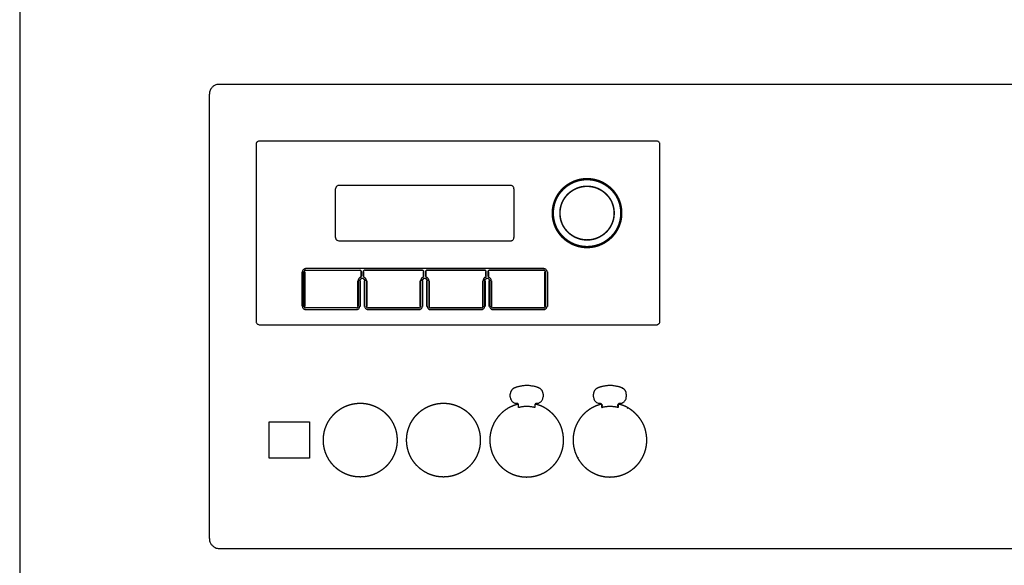
# Model space of a CAD drawing. Extents: x -1728 to 915, y -1555 to 1168.
# Drawn here: x 316 to 616, y -331 to -166 of the extents above; entities that cross this region are included whole.
import ezdxf

# ---------------------------------------------------------------- set-up
doc = ezdxf.new("R2010")
doc.units = 0
doc.header["$LTSCALE"] = 25.4
doc.layers.add('DATA', color=7, linetype='CONTINUOUS')

# ---------------------------------------------------------------- blocks, each defined once
blk = doc.blocks.new('____-5-1')
at = {"layer": 'DATA', "color": 0, "linetype": 'CONTINUOUS'}
for p, q in [((316.48, -18.8), (316.48, -490.57)), ((837.51, -185.27), (377.08, -185.27)), ((374.1, -323.15), (374.1, -188.26)), ((509.97, -202.49), (389.32, -202.49)), ((388.31, -203.49), (388.31, -257.22)), ((510.96, -257.23), (510.96, -203.49)), ((412.45, -231.77), (412.45, -216.94)), ((465.61, -215.94), (413.44, -215.94)), ((466.61, -216.94), (466.61, -231.77)), ((413.44, -232.76), (465.6, -232.76)), ((402.15, -242.2), (402.15, -252.65)), ((402.35, -252.64), (402.35, -242.21)), ((402.84, -252.65), (402.84, -242.2)), ((403.06, -242.21), (403.06, -252.67)), ((403.34, -241.7), (419.82, -241.7)), ((403.34, -241.72), (419.82, -241.72)), ((475.71, -241.2), (403.35, -241.2)), ((420.1, -242.21), (420.1, -243.37)), ((420.31, -242.2), (420.31, -243.36)), ((420.81, -242.2), (420.81, -243.36)), ((421.03, -243.37), (421.03, -242.21)), ((438.78, -241.7), (421.31, -241.7)), ((421.31, -241.72), (438.78, -241.72)), ((439.07, -242.21), (439.07, -243.37)), ((439.28, -243.36), (439.28, -242.2)), ((439.77, -242.2), (439.77, -243.36)), ((440, -243.37), (440, -242.21)), ((457.75, -241.7), (440.27, -241.7)), ((440.27, -241.72), (457.75, -241.72)), ((458.03, -242.21), (458.03, -243.37)), ((458.24, -243.36), (458.24, -242.2)), ((458.74, -242.2), (458.74, -243.36)), ((458.96, -243.37), (458.96, -242.21)), ((475.72, -241.7), (459.24, -241.7)), ((459.24, -241.72), (475.72, -241.72)), ((475.99, -252.67), (475.99, -242.21)), ((476.21, -252.65), (476.21, -242.2)), ((476.69, -242.21), (476.69, -252.64)), ((476.9, -252.66), (476.9, -242.2)), ((419.11, -244.95), (419.11, -252.67)), ((419.32, -244.94), (419.32, -252.65)), ((419.81, -244.94), (419.81, -252.63)), ((420.02, -252.66), (420.02, -244.95)), ((421.11, -244.95), (421.11, -252.66)), ((421.32, -252.64), (421.32, -244.94)), ((421.8, -244.94), (421.8, -252.65)), ((422.02, -252.67), (422.02, -244.94)), ((438.07, -244.95), (438.07, -252.67)), ((438.29, -252.65), (438.29, -244.94)), ((438.77, -244.94), (438.77, -252.63)), ((438.97, -252.66), (438.97, -244.95)), ((440.07, -244.95), (440.07, -252.66)), ((440.29, -252.64), (440.29, -244.94)), ((440.78, -244.94), (440.78, -252.65)), ((440.99, -252.67), (440.99, -244.94)), ((457.03, -244.95), (457.03, -252.67)), ((457.24, -252.65), (457.24, -244.94)), ((457.73, -244.94), (457.73, -252.63)), ((457.95, -252.66), (457.95, -244.95)), ((459.04, -244.95), (459.04, -252.66)), ((459.26, -252.64), (459.26, -244.94)), ((459.74, -244.94), (459.74, -252.65)), ((459.95, -252.67), (459.95, -244.94)), ((418.82, -253.14), (403.34, -253.14)), ((418.82, -253.15), (403.34, -253.15)), ((403.34, -253.64), (418.82, -253.64)), ((437.78, -253.14), (422.3, -253.14)), ((422.3, -253.15), (437.79, -253.15)), ((422.31, -253.64), (437.78, -253.64)), ((456.74, -253.14), (441.27, -253.14)), ((441.27, -253.15), (456.74, -253.15)), ((441.27, -253.64), (456.74, -253.64)), ((475.72, -253.14), (460.23, -253.14)), ((460.24, -253.15), (475.72, -253.15)), ((460.24, -253.64), (475.72, -253.64)), ((389.32, -258.22), (509.97, -258.22)), ((465.52, -280.11), (465.52, -279.3)), ((475.48, -279.3), (475.48, -280.11)), ((490.81, -280.11), (490.81, -279.3)), ((500.77, -279.3), (500.77, -280.11)), ((468.02, -283.4), (468.02, -282.6)), ((472.99, -282.6), (472.99, -283.4)), ((493.3, -283.4), (493.3, -282.6)), ((498.28, -282.6), (498.28, -283.4)), ((501.06, -283.7), (501.25, -283.51)), ((392.31, -298.79), (392.31, -287.74)), ((392.31, -287.74), (404.56, -287.74)), ((404.56, -287.74), (404.56, -298.79)), ((404.56, -298.79), (392.31, -298.79)), ((486.04, -298.73), (486.22, -298.54)), ((377.08, -326.14), (837.51, -326.14))]:
    blk.add_line(p, q, dxfattribs=at)
at = {"layer": 'DATA', "color": 0, "linetype": 'CONTINUOUS', "flags": 128}
for points in [[(377.08, -185.27, 0.009731), (376.97, -185.27), (376.71, -185.28, 0.095394), (376.1, -185.42), (375.87, -185.53, 0.074046), (375.13, -186, 0.074202), (374.56, -186.66), (374.47, -186.82, 0.130488), (374.11, -187.97), (374.1, -188.14), (374.1, -188.14, 0.01013), (374.1, -188.26)], [(389.32, -202.49, 0.009636), (389.28, -202.49), (389.19, -202.49, 0.095151), (388.99, -202.54), (388.86, -202.6, 0.147561), (388.5, -202.91), (388.47, -202.96, 0.132213), (388.31, -203.45), (388.31, -203.45, 0.010244), (388.31, -203.49)], [(510.96, -203.49, 0.009584), (510.96, -203.45), (510.96, -203.36, 0.09548), (510.91, -203.16), (510.85, -203.03, 0.147695), (510.54, -202.67), (510.5, -202.65, 0.131804), (510.01, -202.49), (510.01, -202.49, 0.010241), (509.97, -202.49)], [(413.44, -215.94, 0.009945), (413.4, -215.94), (413.32, -215.95, 0.09661), (413.12, -215.99), (412.99, -216.05, 0.147382), (412.64, -216.36), (412.61, -216.41, 0.130781), (412.45, -216.9), (412.45, -216.9, 0.010072), (412.45, -216.94)], [(466.61, -216.94, 0.009812), (466.61, -216.9), (466.61, -216.81, 0.095845), (466.56, -216.61), (466.5, -216.48, 0.147648), (466.19, -216.13), (466.14, -216.1, 0.131442), (465.65, -215.94), (465.65, -215.94, 0.010053), (465.61, -215.94)], [(412.45, -231.77, 0.009861), (412.45, -231.8), (412.46, -231.89, 0.095183), (412.5, -232.09), (412.56, -232.22, 0.14619), (412.87, -232.58), (412.92, -232.61, 0.132874), (413.4, -232.76), (413.4, -232.76, 0.01068), (413.44, -232.76)], [(465.61, -232.76, 0.009572), (465.65, -232.76), (465.73, -232.76, 0.095835), (465.94, -232.71), (466.07, -232.65, 0.147642), (466.43, -232.34), (466.45, -232.3, 0.131462), (466.61, -231.8), (466.61, -231.8, 0.01029), (466.61, -231.76)], [(403.35, -241.22, 0.009847), (403.31, -241.22), (403.22, -241.22, 0.095411), (403.02, -241.27), (402.89, -241.33, 0.146666), (402.54, -241.64), (402.51, -241.68, 0.132395), (402.35, -242.17), (402.35, -242.17, 0.010473), (402.35, -242.21)], [(403.34, -241.7, 0.010403), (403.32, -241.7), (403.24, -241.7, 0.172669), (403.07, -241.77), (403, -241.84, 0.115035), (402.88, -242), (402.88, -242.01, 0.089324), (402.84, -242.18), (402.84, -242.2)], [(420.31, -242.2, 0.01049), (420.31, -242.18), (420.31, -242.1, 0.171756), (420.24, -241.93), (420.18, -241.86, 0.114642), (420.01, -241.74), (420, -241.74, 0.090281), (419.83, -241.7), (419.82, -241.7)], [(421.31, -241.7, 0.010403), (421.29, -241.7), (421.21, -241.7, 0.172669), (421.04, -241.77), (420.97, -241.84, 0.115035), (420.85, -242), (420.84, -242.01, 0.089324), (420.81, -242.18), (420.81, -242.2)], [(439.28, -242.2, 0.009316), (439.28, -242.18), (439.27, -242.1, 0.157825), (439.22, -241.95), (439.16, -241.88, 0.115575), (439, -241.75), (438.99, -241.75, 0.104392), (438.8, -241.7), (438.78, -241.7)], [(440.27, -241.7, 0.010403), (440.25, -241.7), (440.17, -241.7, 0.172669), (440, -241.77), (439.93, -241.84, 0.115035), (439.81, -242), (439.81, -242.01, 0.089324), (439.77, -242.18), (439.77, -242.2)], [(458.24, -242.2, 0.009225), (458.24, -242.18), (458.24, -242.1, 0.158696), (458.18, -241.95), (458.13, -241.88, 0.116067), (457.96, -241.75), (457.96, -241.75, 0.103418), (457.76, -241.7), (457.74, -241.7)], [(459.24, -241.7, 0.010352), (459.22, -241.7), (459.14, -241.7, 0.15726), (458.99, -241.76), (458.92, -241.81, 0.113861), (458.79, -241.98), (458.78, -241.98, 0.105204), (458.73, -242.18), (458.73, -242.2)], [(459.09, -241.74), (459.08, -241.75, 0.140847), (458.85, -241.91, 0.163932), (458.76, -242.18), (458.76, -242.19), (458.76, -242.2)], [(476.69, -242.21, 0.00957), (476.69, -242.17), (476.69, -242.09, 0.095307), (476.64, -241.89), (476.59, -241.76, 0.148264), (476.28, -241.4), (476.23, -241.37, 0.131691), (475.74, -241.22), (475.74, -241.22, 0.009981), (475.7, -241.22)], [(476.21, -242.2, 0.01049), (476.21, -242.18), (476.21, -242.1, 0.171756), (476.14, -241.93), (476.07, -241.86, 0.114642), (475.91, -241.74), (475.9, -241.74, 0.090281), (475.73, -241.7), (475.72, -241.7)], [(421.32, -244.94, 0.014464), (421.32, -244.91), (421.31, -244.75, 0.201935), (421.17, -244.46), (421.07, -244.37, 0.132073), (420.69, -244.19, 0.153906), (420.27, -244.24), (420.24, -244.25, 0.147607), (419.93, -244.52), (419.92, -244.53, 0.131592), (419.8, -244.91), (419.8, -244.91, 0.010271), (419.8, -244.94)], [(440.29, -244.94, 0.010051), (440.29, -244.91), (440.29, -244.84, 0.100183), (440.25, -244.69), (440.18, -244.53, 0.217887), (439.82, -244.23), (439.73, -244.2, 0.156366), (439.28, -244.22), (439.28, -244.22, 0.145197), (438.92, -244.49, 0.151741), (438.77, -244.91), (438.77, -244.91, 0.011075), (438.77, -244.94)], [(459.26, -244.94, 0.015089), (459.26, -244.91), (459.25, -244.76, 0.185297), (459.13, -244.5), (459.04, -244.41, 0.128024), (458.67, -244.2, 0.155286), (458.25, -244.22), (458.24, -244.22, 0.145043), (457.88, -244.49, 0.151741), (457.73, -244.91), (457.73, -244.91, 0.011075), (457.73, -244.94)], [(402.35, -252.64, 0.010026), (402.35, -252.68), (402.35, -252.76, 0.096236), (402.4, -252.96), (402.46, -253.09, 0.14622), (402.77, -253.45), (402.82, -253.48, 0.131759), (403.31, -253.64), (403.31, -253.64, 0.010538), (403.35, -253.64)], [(402.84, -252.65, 0.009032), (402.84, -252.66), (402.85, -252.74, 0.160514), (402.9, -252.9), (402.96, -252.97, 0.115535), (403.12, -253.1), (403.13, -253.1, 0.10227), (403.33, -253.15), (403.34, -253.15)], [(418.81, -253.63, 0.009558), (418.85, -253.63), (418.93, -253.63, 0.095664), (419.13, -253.58), (419.26, -253.53, 0.148206), (419.62, -253.22), (419.65, -253.17, 0.13135), (419.8, -252.68), (419.8, -252.68, 0.01003), (419.8, -252.64)], [(418.82, -253.14), (418.86, -253.14, 0.158683), (419.1, -253.05), (419.12, -253.03, 0.114117), (419.25, -252.87), (419.25, -252.87, 0.101176), (419.3, -252.68), (419.3, -252.67)], [(421.32, -252.64, 0.009842), (421.32, -252.68), (421.33, -252.76, 0.095385), (421.37, -252.96), (421.43, -253.09, 0.14668), (421.74, -253.45), (421.79, -253.48, 0.132414), (422.28, -253.64), (422.28, -253.64, 0.010471), (422.32, -253.64)], [(421.82, -252.66, 0.010084), (421.82, -252.68), (421.82, -252.76, 0.15849), (421.88, -252.9), (421.93, -252.97, 0.112203), (422.1, -253.09), (422.1, -253.09, 0.101559), (422.29, -253.14), (422.3, -253.14)], [(437.77, -253.63, 0.010022), (437.81, -253.63), (437.9, -253.63, 0.096079), (438.1, -253.58), (438.23, -253.53, 0.146768), (438.58, -253.22), (438.61, -253.17, 0.131642), (438.77, -252.68), (438.77, -252.68, 0.010276), (438.77, -252.64)], [(437.78, -253.15), (437.78, -253.15, 0.088316), (437.98, -253.11, 0.115309), (438.15, -252.99), (438.18, -252.96, 0.17531), (438.29, -252.7), (438.29, -252.67), (438.29, -252.67, 0.009202), (438.29, -252.65)], [(440.29, -252.64, 0.009439), (440.29, -252.68), (440.29, -252.74, 0.076979), (440.33, -252.91), (440.37, -253.04, 0.147079), (440.63, -253.39), (440.69, -253.44, 0.151256), (441.24, -253.64), (441.24, -253.64), (441.24, -253.64, 0.010284), (441.28, -253.64)], [(456.73, -253.63, 0.009827), (456.77, -253.63), (456.86, -253.63, 0.095609), (457.06, -253.58), (457.19, -253.53, 0.147168), (457.54, -253.22), (457.57, -253.17, 0.131933), (457.73, -252.68), (457.73, -252.68, 0.010259), (457.73, -252.64)], [(459.26, -252.64, 0.010066), (459.26, -252.68), (459.26, -252.76, 0.095827), (459.31, -252.96), (459.37, -253.09, 0.145226), (459.67, -253.45), (459.72, -253.48, 0.132683), (460.21, -253.64), (460.21, -253.64, 0.010968), (460.25, -253.64)], [(459.74, -252.65, 0.009032), (459.74, -252.66), (459.74, -252.74, 0.160514), (459.8, -252.9), (459.85, -252.97, 0.115535), (460.02, -253.1), (460.03, -253.1, 0.10227), (460.22, -253.15), (460.24, -253.15)], [(475.7, -253.63, 0.009479), (475.74, -253.63), (475.82, -253.63, 0.096194), (476.03, -253.58), (476.16, -253.53, 0.14885), (476.51, -253.22), (476.54, -253.17, 0.130471), (476.69, -252.68), (476.69, -252.68, 0.009819), (476.69, -252.64)], [(475.72, -253.15, 0.009988), (475.73, -253.15), (475.81, -253.15, 0.15903), (475.96, -253.09), (476.03, -253.04, 0.115208), (476.16, -252.87), (476.16, -252.86, 0.103143), (476.21, -252.67), (476.21, -252.65)], [(388.31, -257.23, 0.010006), (388.31, -257.26), (388.32, -257.35, 0.096444), (388.36, -257.55), (388.42, -257.68, 0.146716), (388.73, -258.04), (388.78, -258.07, 0.131291), (389.28, -258.22), (389.28, -258.22, 0.010326), (389.31, -258.22)], [(509.97, -258.22, 0.009954), (510.01, -258.22), (510.09, -258.22, 0.096781), (510.29, -258.17), (510.42, -258.11, 0.146846), (510.78, -257.8), (510.81, -257.76, 0.130878), (510.96, -257.27), (510.96, -257.27, 0.010323), (510.96, -257.23)], [(465.52, -280.11, 0.009898), (465.52, -280.19), (465.53, -280.36, 0.096077), (465.63, -280.77), (465.74, -281.02, 0.146763), (466.36, -281.74), (466.45, -281.8, 0.131652), (467.44, -282.1), (467.44, -282.1, 0.010397), (467.51, -282.11)], [(473.49, -282.1, 0.009862), (473.57, -282.1), (473.74, -282.1, 0.09635), (474.14, -282), (474.4, -281.89, 0.147077), (475.11, -281.27), (475.17, -281.17, 0.13121), (475.48, -280.19), (475.48, -280.19, 0.01029), (475.48, -280.11)], [(490.81, -280.11, 0.009704), (490.82, -280.19), (490.82, -280.36, 0.095328), (490.92, -280.77), (491.03, -281.02, 0.147476), (491.65, -281.74), (491.74, -281.8, 0.13207), (492.72, -282.1), (492.72, -282.1, 0.010224), (492.8, -282.11)], [(498.78, -282.1, 0.009862), (498.85, -282.1), (499.03, -282.1, 0.09635), (499.43, -282), (499.69, -281.89, 0.147077), (500.4, -281.27), (500.46, -281.17, 0.13121), (500.76, -280.19), (500.76, -280.19, 0.01029), (500.76, -280.11)], [(473.49, -282.1, 0.009055), (473.47, -282.11), (473.39, -282.11, 0.160556), (473.24, -282.17), (473.17, -282.22, 0.115494), (473.04, -282.39), (473.04, -282.39, 0.102244), (472.99, -282.59), (472.99, -282.6)], [(493.3, -282.6, 0.009225), (493.3, -282.59), (493.3, -282.51, 0.158696), (493.24, -282.35), (493.19, -282.29, 0.116067), (493.02, -282.15), (493.02, -282.15, 0.103418), (492.82, -282.1), (492.8, -282.1)], [(498.78, -282.1, 0.009055), (498.76, -282.11), (498.68, -282.11, 0.160556), (498.53, -282.17), (498.46, -282.22, 0.115494), (498.33, -282.39), (498.33, -282.39, 0.102244), (498.28, -282.59), (498.28, -282.6)], [(374.1, -323.15, 0.009725), (374.11, -323.27), (374.12, -323.53, 0.094738), (374.26, -324.13), (374.36, -324.37, 0.073667), (374.83, -325.1, 0.074246), (375.49, -325.67), (375.64, -325.77, 0.131386), (376.79, -326.13), (376.97, -326.14), (376.97, -326.14, 0.010235), (377.08, -326.14)]]:
    blk.add_lwpolyline(points, format="xyb", dxfattribs=at)
at = {"layer": 'DATA', "color": 0, "linetype": 'CONTINUOUS'}
for points, knots in [([(499.35, -224.35), (499.35, -224.31), (499.35, -223.92), (499.3, -223.22), (499.2, -222.54), (499.07, -221.88), (498.89, -221.23), (498.67, -220.6), (498.42, -219.99), (498.12, -219.4), (497.8, -218.83), (497.43, -218.28), (497.04, -217.76), (496.62, -217.26), (496.16, -216.79), (495.68, -216.35), (495.17, -215.94), (494.64, -215.57), (494.08, -215.22), (493.5, -214.91), (492.9, -214.64), (492.28, -214.4), (491.8, -214.25), (491.47, -214.16), (490.98, -214.04), (490.31, -213.93), (489.71, -213.86), (489.1, -213.83), (488.4, -213.84), (487.71, -213.89), (487.03, -213.98), (486.37, -214.12), (485.72, -214.3), (485.09, -214.51), (484.47, -214.77), (483.88, -215.06), (483.31, -215.39), (482.76, -215.75), (482.24, -216.15), (481.74, -216.57), (481.28, -217.03), (480.84, -217.51), (480.43, -218.02), (480.05, -218.55), (479.7, -219.11), (479.39, -219.69), (479.12, -220.29), (478.88, -220.91), (478.73, -221.39), (478.6, -221.88), (478.46, -222.54), (478.37, -223.22), (478.31, -223.92), (478.31, -224.61), (478.35, -225.31), (478.43, -225.99), (478.56, -226.66), (478.73, -227.31), (478.94, -227.95), (479.18, -228.56), (479.47, -229.16), (479.79, -229.74), (480.14, -230.29), (480.52, -230.82), (480.94, -231.32), (481.39, -231.8), (481.87, -232.24), (482.37, -232.66), (482.9, -233.05), (483.45, -233.4), (484.03, -233.72), (484.62, -234), (485.24, -234.25), (485.88, -234.46), (486.53, -234.62), (487.2, -234.75), (487.88, -234.84), (488.58, -234.87), (489.28, -234.87), (489.97, -234.82), (490.65, -234.72), (491.31, -234.59), (491.96, -234.41), (492.59, -234.19), (493.2, -233.93), (493.79, -233.64), (494.36, -233.31), (494.91, -232.95), (495.43, -232.56), (495.92, -232.13), (496.39, -231.68), (496.83, -231.2), (497.24, -230.69), (497.62, -230.15), (497.96, -229.59), (498.27, -229.01), (498.55, -228.41), (498.78, -227.79), (498.93, -227.31), (499.07, -226.82), (499.2, -226.16), (499.27, -225.65), (499.33, -225.14), (499.35, -224.62), (499.35, -224.44), (499.35, -224.4), (499.35, -224.35)], [0, 0, 0, 1, 2, 3, 4, 5, 6, 7, 8, 9, 10, 11, 12, 13, 14, 15, 16, 17, 18, 19, 20, 21, 22, 23, 24, 25, 26, 27, 28, 29, 30, 31, 32, 33, 34, 35, 36, 37, 38, 39, 40, 41, 42, 43, 44, 45, 46, 47, 48, 49, 50, 51, 52, 53, 54, 55, 56, 57, 58, 59, 60, 61, 62, 63, 64, 65, 66, 67, 68, 69, 70, 71, 72, 73, 74, 75, 76, 77, 78, 79, 80, 81, 82, 83, 84, 85, 86, 87, 88, 89, 90, 91, 92, 93, 94, 95, 96, 97, 98, 99, 100, 101, 102, 103, 103, 104, 104, 104]), ([(499.04, -224.35), (499.04, -224.31), (499.03, -223.85), (498.96, -223.1), (498.86, -222.46), (498.72, -221.82), (498.55, -221.2), (498.33, -220.6), (498.08, -220.02), (497.79, -219.45), (497.47, -218.91), (497.12, -218.39), (496.73, -217.89), (496.32, -217.42), (495.88, -216.97), (495.42, -216.56), (494.93, -216.17), (494.41, -215.81), (493.87, -215.48), (493.31, -215.18), (492.73, -214.92), (492.14, -214.7), (491.68, -214.56), (491.21, -214.43), (490.57, -214.3), (489.92, -214.21), (489.26, -214.16), (488.59, -214.15), (487.92, -214.19), (487.27, -214.27), (486.62, -214.39), (486, -214.55), (485.39, -214.75), (484.79, -214.98), (484.22, -215.25), (483.67, -215.56), (483.13, -215.89), (482.62, -216.26), (482.14, -216.66), (481.68, -217.08), (481.25, -217.54), (480.84, -218.02), (480.47, -218.52), (480.12, -219.05), (479.81, -219.59), (479.53, -220.16), (479.29, -220.75), (479.11, -221.28), (479, -221.67), (478.88, -222.14), (478.76, -222.78), (478.68, -223.43), (478.64, -224.1), (478.65, -224.77), (478.7, -225.44), (478.79, -226.09), (478.92, -226.72), (479.08, -227.35), (479.29, -227.95), (479.53, -228.54), (479.81, -229.11), (480.12, -229.66), (480.47, -230.19), (480.84, -230.69), (481.25, -231.17), (481.68, -231.62), (482.14, -232.05), (482.62, -232.44), (483.13, -232.81), (483.67, -233.15), (484.22, -233.45), (484.79, -233.72), (485.39, -233.95), (486, -234.15), (486.62, -234.31), (487.27, -234.43), (487.92, -234.51), (488.59, -234.55), (489.26, -234.54), (489.92, -234.5), (490.57, -234.41), (491.21, -234.28), (491.83, -234.11), (492.44, -233.9), (493.03, -233.66), (493.6, -233.38), (494.14, -233.07), (494.67, -232.72), (495.17, -232.35), (495.65, -231.94), (496.11, -231.51), (496.53, -231.05), (496.93, -230.57), (497.3, -230.06), (497.63, -229.52), (497.94, -228.97), (498.21, -228.4), (498.44, -227.8), (498.64, -227.19), (498.76, -226.72), (498.83, -226.41), (498.92, -225.93), (499, -225.27), (499.03, -224.69), (499.03, -224.44), (499.04, -224.39), (499.04, -224.35)], [0, 0, 0, 1, 2, 3, 4, 5, 6, 7, 8, 9, 10, 11, 12, 13, 14, 15, 16, 17, 18, 19, 20, 21, 22, 23, 24, 25, 26, 27, 28, 29, 30, 31, 32, 33, 34, 35, 36, 37, 38, 39, 40, 41, 42, 43, 44, 45, 46, 47, 48, 49, 50, 51, 52, 53, 54, 55, 56, 57, 58, 59, 60, 61, 62, 63, 64, 65, 66, 67, 68, 69, 70, 71, 72, 73, 74, 75, 76, 77, 78, 79, 80, 81, 82, 83, 84, 85, 86, 87, 88, 89, 90, 91, 92, 93, 94, 95, 96, 97, 98, 99, 100, 101, 102, 103, 103, 104, 104, 104]), ([(497.05, -224.35), (497.04, -224.04), (497.01, -223.54), (496.95, -223.06), (496.86, -222.58), (496.74, -222.11), (496.6, -221.65), (496.43, -221.21), (496.23, -220.78), (496.02, -220.36), (495.78, -219.95), (495.51, -219.56), (495.23, -219.19), (494.93, -218.84), (494.6, -218.5), (494.26, -218.18), (493.9, -217.88), (493.53, -217.6), (493.13, -217.35), (492.73, -217.11), (492.3, -216.9), (491.87, -216.71), (491.42, -216.55), (490.96, -216.41), (490.49, -216.3), (490.01, -216.22), (489.52, -216.16), (489.03, -216.14), (488.52, -216.14), (488.03, -216.17), (487.54, -216.24), (487.06, -216.33), (486.59, -216.44), (486.14, -216.59), (485.69, -216.76), (485.26, -216.95), (484.84, -217.17), (484.44, -217.41), (484.05, -217.67), (483.68, -217.96), (483.32, -218.26), (482.98, -218.58), (482.66, -218.92), (482.36, -219.28), (482.09, -219.66), (481.83, -220.05), (481.59, -220.46), (481.38, -220.88), (481.19, -221.32), (481.03, -221.77), (480.93, -222.11), (480.85, -222.4), (480.76, -222.82), (480.68, -223.3), (480.63, -223.79), (480.62, -224.29), (480.63, -224.79), (480.67, -225.28), (480.74, -225.77), (480.83, -226.24), (480.96, -226.71), (481.11, -227.16), (481.28, -227.6), (481.48, -228.03), (481.71, -228.45), (481.95, -228.85), (482.22, -229.23), (482.51, -229.6), (482.82, -229.95), (483.15, -230.28), (483.5, -230.6), (483.86, -230.89), (484.24, -231.17), (484.64, -231.42), (485.05, -231.65), (485.47, -231.85), (485.91, -232.03), (486.36, -232.19), (486.83, -232.32), (487.3, -232.43), (487.78, -232.5), (488.28, -232.55), (488.77, -232.57), (489.27, -232.56), (489.77, -232.52), (490.25, -232.45), (490.73, -232.35), (491.19, -232.23), (491.65, -232.08), (492.09, -231.9), (492.52, -231.7), (492.93, -231.48), (493.33, -231.23), (493.72, -230.96), (494.08, -230.67), (494.43, -230.36), (494.77, -230.04), (495.08, -229.69), (495.37, -229.33), (495.65, -228.94), (495.9, -228.55), (496.13, -228.14), (496.33, -227.71), (496.51, -227.27), (496.67, -226.82), (496.8, -226.36), (496.91, -225.89), (496.98, -225.41), (497.03, -224.91), (497.04, -224.54), (497.05, -224.41), (497.05, -224.38), (497.05, -224.35)], [0, 0, 0, 1, 2, 3, 4, 5, 6, 7, 8, 9, 10, 11, 12, 13, 14, 15, 16, 17, 18, 19, 20, 21, 22, 23, 24, 25, 26, 27, 28, 29, 30, 31, 32, 33, 34, 35, 36, 37, 38, 39, 40, 41, 42, 43, 44, 45, 46, 47, 48, 49, 50, 51, 52, 53, 54, 55, 56, 57, 58, 59, 60, 61, 62, 63, 64, 65, 66, 67, 68, 69, 70, 71, 72, 73, 74, 75, 76, 77, 78, 79, 80, 81, 82, 83, 84, 85, 86, 87, 88, 89, 90, 91, 92, 93, 94, 95, 96, 97, 98, 99, 100, 101, 102, 103, 104, 105, 106, 107, 108, 109, 109, 110, 110, 110]), ([(497, -224.35), (497, -224.04), (496.97, -223.55), (496.9, -223.07), (496.81, -222.59), (496.7, -222.13), (496.55, -221.67), (496.39, -221.23), (496.19, -220.8), (495.98, -220.38), (495.74, -219.98), (495.48, -219.6), (495.2, -219.23), (494.89, -218.87), (494.57, -218.54), (494.23, -218.22), (493.87, -217.92), (493.5, -217.65), (493.11, -217.39), (492.71, -217.16), (492.29, -216.95), (491.85, -216.76), (491.41, -216.6), (490.95, -216.46), (490.48, -216.35), (490.01, -216.27), (489.52, -216.21), (489.03, -216.19), (488.53, -216.19), (488.03, -216.22), (487.55, -216.29), (487.07, -216.38), (486.61, -216.49), (486.16, -216.64), (485.71, -216.8), (485.28, -217), (484.87, -217.21), (484.47, -217.45), (484.08, -217.71), (483.71, -218), (483.36, -218.3), (483.02, -218.62), (482.7, -218.96), (482.41, -219.32), (482.13, -219.69), (481.87, -220.08), (481.64, -220.49), (481.43, -220.91), (481.24, -221.34), (481.12, -221.67), (481.03, -221.95), (480.91, -222.36), (480.81, -222.83), (480.73, -223.31), (480.68, -223.79), (480.67, -224.29), (480.68, -224.79), (480.72, -225.28), (480.79, -225.76), (480.88, -226.23), (481.01, -226.69), (481.16, -227.15), (481.33, -227.59), (481.53, -228.01), (481.75, -228.42), (482, -228.82), (482.26, -229.2), (482.55, -229.57), (482.86, -229.92), (483.19, -230.25), (483.53, -230.56), (483.89, -230.85), (484.27, -231.12), (484.66, -231.37), (485.07, -231.6), (485.5, -231.81), (485.93, -231.99), (486.27, -232.1), (486.67, -232.23), (487.19, -232.35), (487.67, -232.44), (488.16, -232.49), (488.65, -232.52), (489.15, -232.51), (489.64, -232.48), (490.13, -232.42), (490.6, -232.33), (491.07, -232.21), (491.52, -232.07), (491.96, -231.9), (492.39, -231.71), (492.81, -231.49), (493.21, -231.25), (493.6, -230.99), (493.97, -230.71), (494.32, -230.41), (494.65, -230.09), (494.97, -229.75), (495.27, -229.39), (495.54, -229.01), (495.8, -228.62), (496.03, -228.22), (496.24, -227.8), (496.43, -227.37), (496.59, -226.92), (496.73, -226.47), (496.84, -226), (496.92, -225.52), (496.98, -225.03), (497, -224.6), (497, -224.41), (497, -224.38), (497, -224.35)], [0, 0, 0, 1, 2, 3, 4, 5, 6, 7, 8, 9, 10, 11, 12, 13, 14, 15, 16, 17, 18, 19, 20, 21, 22, 23, 24, 25, 26, 27, 28, 29, 30, 31, 32, 33, 34, 35, 36, 37, 38, 39, 40, 41, 42, 43, 44, 45, 46, 47, 48, 49, 50, 51, 52, 53, 54, 55, 56, 57, 58, 59, 60, 61, 62, 63, 64, 65, 66, 67, 68, 69, 70, 71, 72, 73, 74, 75, 76, 77, 78, 79, 80, 81, 82, 83, 84, 85, 86, 87, 88, 89, 90, 91, 92, 93, 94, 95, 96, 97, 98, 99, 100, 101, 102, 103, 104, 105, 106, 107, 108, 109, 109, 110, 110, 110]), ([(403.18, -241.74), (403.08, -241.78), (402.93, -241.93), (402.86, -242.12), (402.86, -242.19), (402.86, -242.19), (402.86, -242.2)], [0, 0, 0, 1, 2, 3, 3, 4, 4, 4]), ([(420.29, -242.2), (420.29, -242.04), (420.12, -241.8), (419.98, -241.75), (419.98, -241.75), (419.97, -241.74)], [0, 0, 0, 1, 2, 2, 3, 3, 3]), ([(421.15, -241.74), (421.15, -241.74), (420.98, -241.81), (420.83, -242.06), (420.83, -242.19), (420.83, -242.19), (420.83, -242.2)], [0, 0, 0, 1, 2, 3, 3, 4, 4, 4]), ([(439.26, -242.2), (439.26, -242.05), (439.09, -241.8), (438.94, -241.75), (438.94, -241.75), (438.93, -241.74)], [0, 0, 0, 1, 2, 2, 3, 3, 3]), ([(440.11, -241.74), (440.11, -241.74), (439.96, -241.8), (439.79, -242.05), (439.79, -242.19), (439.79, -242.19), (439.79, -242.2)], [0, 0, 0, 1, 2, 3, 3, 4, 4, 4]), ([(458.22, -242.2), (458.22, -242.05), (458.05, -241.8), (457.9, -241.75), (457.89, -241.75), (457.89, -241.74)], [0, 0, 0, 1, 2, 2, 3, 3, 3]), ([(476.2, -242.2), (476.19, -242.04), (476.02, -241.8), (475.89, -241.75), (475.88, -241.75), (475.88, -241.74)], [0, 0, 0, 1, 2, 2, 3, 3, 3]), ([(420.02, -243.81), (420.01, -243.82), (419.76, -243.94), (419.32, -244.48), (419.32, -244.91), (419.32, -244.92), (419.32, -244.94)], [0, 0, 0, 1, 2, 3, 3, 4, 4, 4]), ([(419.82, -244.94), (419.82, -244.8), (419.86, -244.68), (419.86, -244.68), (419.86, -244.68)], [0, 0, 0, 1, 1, 2, 2, 2]), ([(419.86, -244.68), (419.93, -244.5), (420.18, -244.28), (420.31, -244.23), (420.32, -244.23), (420.32, -244.23)], [0, 0, 0, 1, 2, 2, 3, 3, 3]), ([(420.02, -243.81), (420.23, -243.71), (420.32, -243.44), (420.31, -243.37), (420.31, -243.36), (420.31, -243.36)], [0, 0, 0, 1, 2, 2, 3, 3, 3]), ([(420.02, -243.8), (420.08, -243.77), (420.22, -243.65), (420.28, -243.5), (420.29, -243.46), (420.29, -243.46), (420.29, -243.46)], [0, 0, 0, 1, 2, 3, 3, 4, 4, 4]), ([(420.29, -243.36), (420.29, -243.36), (420.29, -243.37), (420.29, -243.37), (420.28, -243.37), (420.26, -243.37), (420.24, -243.37), (420.18, -243.37), (420.14, -243.37), (420.1, -243.37)], [0, 0, 0, 1, 1, 2, 2, 3, 4, 4, 5, 5, 5]), ([(420.81, -243.36), (420.81, -243.37), (420.81, -243.52), (420.98, -243.75), (421.09, -243.81), (421.1, -243.81), (421.1, -243.82)], [0, 0, 0, 1, 2, 3, 3, 4, 4, 4]), ([(420.81, -244.23), (420.97, -244.29), (421.21, -244.52), (421.27, -244.67), (421.27, -244.67), (421.27, -244.68)], [0, 0, 0, 1, 2, 2, 3, 3, 3]), ([(420.83, -243.36), (420.83, -243.36), (420.83, -243.37), (420.84, -243.37), (420.84, -243.37), (420.87, -243.37), (420.89, -243.37), (420.95, -243.37), (420.99, -243.37), (421.03, -243.37)], [0, 0, 0, 1, 1, 2, 2, 3, 4, 4, 5, 5, 5]), ([(420.84, -243.46), (420.86, -243.54), (420.97, -243.74), (421.1, -243.8), (421.11, -243.8), (421.11, -243.8)], [0, 0, 0, 1, 2, 2, 3, 3, 3]), ([(421.8, -244.94), (421.81, -244.92), (421.79, -244.47), (421.36, -243.94), (421.12, -243.83), (421.11, -243.82), (421.1, -243.81)], [0, 0, 0, 1, 2, 3, 3, 4, 4, 4]), ([(421.27, -244.68), (421.31, -244.8), (421.31, -244.93), (421.31, -244.93), (421.31, -244.93)], [0, 0, 0, 1, 1, 2, 2, 2]), ([(438.99, -243.81), (438.97, -243.82), (438.58, -244.02), (438.28, -244.65), (438.28, -244.91), (438.28, -244.92), (438.28, -244.94)], [0, 0, 0, 1, 2, 3, 3, 4, 4, 4]), ([(438.78, -244.94), (438.78, -244.8), (438.82, -244.68), (438.82, -244.68), (438.82, -244.68)], [0, 0, 0, 1, 1, 2, 2, 2]), ([(438.82, -244.68), (438.89, -244.51), (439.13, -244.29), (439.28, -244.23), (439.29, -244.23), (439.29, -244.23)], [0, 0, 0, 1, 2, 2, 3, 3, 3]), ([(438.98, -243.8), (439.11, -243.74), (439.24, -243.55), (439.26, -243.46), (439.26, -243.46), (439.26, -243.46)], [0, 0, 0, 1, 2, 2, 3, 3, 3]), ([(438.99, -243.81), (439.12, -243.75), (439.28, -243.51), (439.28, -243.37), (439.28, -243.36), (439.28, -243.36)], [0, 0, 0, 1, 2, 2, 3, 3, 3]), ([(439.77, -243.36), (439.77, -243.47), (439.89, -243.73), (440.05, -243.81), (440.05, -243.81), (440.06, -243.82)], [0, 0, 0, 1, 2, 2, 3, 3, 3]), ([(439.77, -244.23), (439.94, -244.29), (440.17, -244.52), (440.23, -244.67), (440.23, -244.67), (440.23, -244.68)], [0, 0, 0, 1, 2, 2, 3, 3, 3]), ([(439.79, -243.36), (439.79, -243.37), (439.8, -243.37), (439.81, -243.37), (439.82, -243.36), (439.85, -243.37), (439.91, -243.37), (439.95, -243.37), (440, -243.37)], [0, 0, 0, 1, 2, 2, 3, 4, 4, 5, 5, 5]), ([(439.8, -243.46), (439.84, -243.63), (440.02, -243.78), (440.06, -243.8), (440.06, -243.8), (440.07, -243.8)], [0, 0, 0, 1, 2, 2, 3, 3, 3]), ([(440.78, -244.94), (440.78, -244.92), (440.76, -244.47), (440.32, -243.94), (440.08, -243.83), (440.07, -243.82), (440.05, -243.81)], [0, 0, 0, 1, 2, 3, 3, 4, 4, 4]), ([(440.23, -244.68), (440.28, -244.8), (440.28, -244.93), (440.28, -244.93), (440.28, -244.93)], [0, 0, 0, 1, 1, 2, 2, 2]), ([(457.96, -243.81), (457.95, -243.82), (457.52, -244.04), (457.25, -244.68), (457.24, -244.91), (457.24, -244.92), (457.24, -244.94)], [0, 0, 0, 1, 2, 3, 3, 4, 4, 4]), ([(457.74, -244.94), (457.74, -244.8), (457.79, -244.68), (457.79, -244.68), (457.79, -244.68)], [0, 0, 0, 1, 1, 2, 2, 2]), ([(457.79, -244.68), (457.86, -244.5), (458.1, -244.28), (458.24, -244.23), (458.24, -244.23), (458.25, -244.23)], [0, 0, 0, 1, 2, 2, 3, 3, 3]), ([(457.96, -243.81), (458.11, -243.73), (458.24, -243.48), (458.24, -243.37), (458.24, -243.36), (458.24, -243.36)], [0, 0, 0, 1, 2, 2, 3, 3, 3]), ([(457.96, -243.8), (458.09, -243.73), (458.2, -243.54), (458.22, -243.46), (458.22, -243.46), (458.22, -243.46)], [0, 0, 0, 1, 2, 2, 3, 3, 3]), ([(458.74, -243.36), (458.74, -243.47), (458.85, -243.73), (459.02, -243.81), (459.02, -243.81), (459.02, -243.82)], [0, 0, 0, 1, 2, 2, 3, 3, 3]), ([(458.75, -243.36), (458.75, -243.36), (458.77, -243.37), (458.78, -243.37), (458.79, -243.37), (458.8, -243.37), (458.81, -243.37), (458.88, -243.37), (458.92, -243.37), (458.96, -243.37)], [0, 0, 0, 1, 2, 2, 3, 3, 4, 4, 5, 5, 5]), ([(458.77, -243.46), (458.81, -243.64), (458.99, -243.78), (459.02, -243.8), (459.03, -243.8), (459.03, -243.8)], [0, 0, 0, 1, 2, 2, 3, 3, 3]), ([(459.74, -244.94), (459.74, -244.92), (459.73, -244.44), (459.25, -243.92), (459.05, -243.83), (459.03, -243.82), (459.02, -243.81)], [0, 0, 0, 1, 2, 3, 3, 4, 4, 4]), ([(459.19, -244.68), (459.24, -244.8), (459.24, -244.93), (459.24, -244.93), (459.24, -244.93)], [0, 0, 0, 1, 1, 2, 2, 2]), ([(402.85, -252.67), (402.85, -252.68), (402.87, -252.86), (403.06, -253.06), (403.24, -253.14), (403.33, -253.14), (403.33, -253.14), (403.34, -253.14)], [0, 0, 0, 1, 2, 3, 4, 4, 5, 5, 5]), ([(418.82, -253.15), (419.02, -253.14), (419.24, -252.95), (419.32, -252.76), (419.32, -252.67), (419.32, -252.66), (419.32, -252.65)], [0, 0, 0, 1, 2, 3, 3, 4, 4, 4]), ([(421.8, -252.65), (421.81, -252.85), (422.01, -253.07), (422.2, -253.15), (422.29, -253.15), (422.3, -253.15), (422.3, -253.15)], [0, 0, 0, 1, 2, 3, 3, 4, 4, 4]), ([(437.78, -253.14), (437.96, -253.13), (438.17, -252.97), (438.26, -252.78), (438.27, -252.68), (438.27, -252.67), (438.27, -252.66)], [0, 0, 0, 1, 2, 3, 3, 4, 4, 4]), ([(440.78, -252.65), (440.78, -252.85), (440.98, -253.07), (441.17, -253.15), (441.26, -253.15), (441.26, -253.15), (441.27, -253.15)], [0, 0, 0, 1, 2, 3, 3, 4, 4, 4]), ([(440.79, -252.66), (440.79, -252.76), (440.87, -252.95), (441.09, -253.13), (441.26, -253.14), (441.26, -253.14), (441.27, -253.14)], [0, 0, 0, 1, 2, 3, 3, 4, 4, 4]), ([(456.74, -253.15), (456.94, -253.14), (457.17, -252.95), (457.24, -252.76), (457.24, -252.67), (457.25, -252.66), (457.25, -252.65)], [0, 0, 0, 1, 2, 3, 3, 4, 4, 4]), ([(456.74, -253.14), (456.84, -253.13), (457.03, -253.06), (457.23, -252.85), (457.23, -252.68), (457.23, -252.67), (457.24, -252.66)], [0, 0, 0, 1, 2, 3, 3, 4, 4, 4]), ([(459.75, -252.67), (459.76, -252.78), (459.85, -252.97), (460.07, -253.13), (460.22, -253.14), (460.23, -253.14), (460.24, -253.14)], [0, 0, 0, 1, 2, 3, 3, 4, 4, 4]), ([(475.72, -253.14), (475.73, -253.14), (475.89, -253.13), (476.1, -252.97), (476.19, -252.78), (476.2, -252.68), (476.2, -252.68), (476.2, -252.67)], [0, 0, 0, 1, 2, 3, 4, 4, 5, 5, 5]), ([(466.77, -277.46), (466.75, -277.47), (466.35, -277.63), (465.76, -278.26), (465.52, -278.97), (465.52, -279.25), (465.52, -279.27), (465.52, -279.3)], [0, 0, 0, 1, 2, 3, 4, 4, 5, 5, 5]), ([(474.24, -277.46), (474.17, -277.42), (473.28, -277.05), (470.88, -276.63), (468.61, -276.87), (467.39, -277.19), (466.92, -277.39), (466.85, -277.42), (466.77, -277.46)], [0, 0, 0, 1, 2, 3, 4, 5, 5, 6, 6, 6]), ([(475.48, -279.3), (475.48, -279.27), (475.48, -278.96), (475.24, -278.26), (474.66, -277.63), (474.29, -277.48), (474.27, -277.47), (474.24, -277.46)], [0, 0, 0, 1, 2, 3, 4, 4, 5, 5, 5]), ([(492.05, -277.46), (492.03, -277.47), (491.64, -277.63), (491.04, -278.26), (490.81, -278.97), (490.81, -279.25), (490.81, -279.27), (490.81, -279.3)], [0, 0, 0, 1, 2, 3, 4, 4, 5, 5, 5]), ([(499.52, -277.46), (499.44, -277.42), (498.56, -277.05), (496.17, -276.63), (493.89, -276.87), (492.67, -277.19), (492.2, -277.39), (492.13, -277.42), (492.05, -277.46)], [0, 0, 0, 1, 2, 3, 4, 5, 5, 6, 6, 6]), ([(500.77, -279.3), (500.77, -279.27), (500.77, -278.96), (500.53, -278.26), (499.94, -277.63), (499.57, -277.48), (499.54, -277.47), (499.52, -277.46)], [0, 0, 0, 1, 2, 3, 4, 4, 5, 5, 5]), ([(431.13, -293.26), (431.13, -293.22), (431.13, -292.88), (431.09, -292.22), (431, -291.48), (430.86, -290.76), (430.67, -290.05), (430.44, -289.36), (430.17, -288.7), (429.85, -288.05), (429.5, -287.43), (429.11, -286.83), (428.68, -286.27), (428.22, -285.73), (427.73, -285.22), (427.2, -284.74), (426.65, -284.29), (426.07, -283.89), (425.61, -283.61), (425.3, -283.43), (424.82, -283.18), (424.17, -282.89), (423.49, -282.64), (422.88, -282.45), (422.43, -282.34), (421.89, -282.23), (421.16, -282.12), (420.4, -282.07), (419.64, -282.06), (418.89, -282.11), (418.15, -282.2), (417.42, -282.34), (416.72, -282.53), (416.03, -282.76), (415.36, -283.03), (414.72, -283.34), (414.1, -283.7), (413.5, -284.09), (412.93, -284.51), (412.39, -284.97), (411.88, -285.47), (411.41, -285.99), (410.96, -286.55), (410.55, -287.13), (410.27, -287.58), (410.1, -287.9), (409.85, -288.37), (409.56, -289.03), (409.3, -289.71), (409.12, -290.32), (409.01, -290.76), (408.9, -291.3), (408.79, -292.04), (408.74, -292.79), (408.73, -293.55), (408.77, -294.3), (408.87, -295.04), (409.01, -295.77), (409.19, -296.48), (409.42, -297.16), (409.7, -297.83), (410.01, -298.48), (410.36, -299.1), (410.75, -299.69), (411.18, -300.26), (411.64, -300.8), (412.13, -301.31), (412.66, -301.79), (413.21, -302.23), (413.79, -302.64), (414.25, -302.92), (414.72, -303.19), (415.36, -303.5), (416.03, -303.77), (416.63, -303.97), (417.24, -304.15), (417.97, -304.3), (418.7, -304.4), (419.45, -304.46), (420.21, -304.47), (420.97, -304.42), (421.71, -304.33), (422.43, -304.19), (423.14, -304), (423.83, -303.77), (424.5, -303.5), (425.14, -303.19), (425.77, -302.83), (426.36, -302.44), (426.93, -302.02), (427.47, -301.55), (427.98, -301.06), (428.46, -300.54), (428.9, -299.98), (429.31, -299.4), (429.59, -298.94), (429.85, -298.48), (430.17, -297.83), (430.37, -297.33), (430.5, -296.99), (430.67, -296.48), (430.86, -295.77), (431, -295.04), (431.09, -294.3), (431.13, -293.64), (431.13, -293.36), (431.13, -293.31), (431.13, -293.26)], [0, 0, 0, 1, 2, 3, 4, 5, 6, 7, 8, 9, 10, 11, 12, 13, 14, 15, 16, 17, 18, 19, 20, 21, 22, 23, 24, 25, 26, 27, 28, 29, 30, 31, 32, 33, 34, 35, 36, 37, 38, 39, 40, 41, 42, 43, 44, 45, 46, 47, 48, 49, 50, 51, 52, 53, 54, 55, 56, 57, 58, 59, 60, 61, 62, 63, 64, 65, 66, 67, 68, 69, 70, 71, 72, 73, 74, 75, 76, 77, 78, 79, 80, 81, 82, 83, 84, 85, 86, 87, 88, 89, 90, 91, 92, 93, 94, 95, 96, 97, 98, 99, 100, 101, 102, 103, 104, 104, 105, 105, 105]), ([(456.41, -293.26), (456.41, -293.22), (456.41, -292.88), (456.37, -292.22), (456.28, -291.48), (456.14, -290.76), (455.95, -290.05), (455.72, -289.36), (455.45, -288.7), (455.14, -288.05), (454.78, -287.43), (454.39, -286.83), (453.97, -286.27), (453.51, -285.73), (453.01, -285.22), (452.49, -284.74), (451.93, -284.29), (451.35, -283.89), (450.89, -283.61), (450.43, -283.34), (449.78, -283.03), (449.12, -282.76), (448.43, -282.53), (447.81, -282.36), (447.18, -282.23), (446.44, -282.12), (445.69, -282.07), (444.93, -282.06), (444.18, -282.11), (443.44, -282.2), (442.71, -282.34), (442.01, -282.53), (441.32, -282.76), (440.65, -283.03), (440.01, -283.34), (439.39, -283.7), (438.79, -284.09), (438.22, -284.51), (437.69, -284.97), (437.18, -285.47), (436.7, -285.99), (436.26, -286.55), (435.85, -287.13), (435.57, -287.58), (435.39, -287.9), (435.14, -288.37), (434.85, -289.03), (434.6, -289.71), (434.41, -290.32), (434.31, -290.76), (434.19, -291.3), (434.09, -292.04), (434.03, -292.79), (434.02, -293.55), (434.07, -294.3), (434.16, -295.04), (434.3, -295.77), (434.49, -296.48), (434.72, -297.16), (434.99, -297.83), (435.3, -298.48), (435.66, -299.1), (436.05, -299.69), (436.47, -300.26), (436.93, -300.8), (437.43, -301.31), (437.95, -301.79), (438.51, -302.23), (439.09, -302.64), (439.7, -303.01), (440.33, -303.35), (440.98, -303.64), (441.58, -303.86), (442.01, -304), (442.54, -304.15), (443.26, -304.3), (443.99, -304.4), (444.74, -304.46), (445.5, -304.47), (446.25, -304.42), (447, -304.33), (447.72, -304.19), (448.43, -304), (449.12, -303.77), (449.78, -303.5), (450.43, -303.19), (451.05, -302.83), (451.65, -302.44), (452.21, -302.02), (452.75, -301.55), (453.26, -301.06), (453.74, -300.54), (454.18, -299.98), (454.59, -299.4), (454.87, -298.94), (455.14, -298.48), (455.45, -297.83), (455.65, -297.33), (455.78, -296.99), (455.95, -296.48), (456.14, -295.77), (456.28, -295.04), (456.37, -294.3), (456.41, -293.64), (456.41, -293.36), (456.41, -293.31), (456.41, -293.26)], [0, 0, 0, 1, 2, 3, 4, 5, 6, 7, 8, 9, 10, 11, 12, 13, 14, 15, 16, 17, 18, 19, 20, 21, 22, 23, 24, 25, 26, 27, 28, 29, 30, 31, 32, 33, 34, 35, 36, 37, 38, 39, 40, 41, 42, 43, 44, 45, 46, 47, 48, 49, 50, 51, 52, 53, 54, 55, 56, 57, 58, 59, 60, 61, 62, 63, 64, 65, 66, 67, 68, 69, 70, 71, 72, 73, 74, 75, 76, 77, 78, 79, 80, 81, 82, 83, 84, 85, 86, 87, 88, 89, 90, 91, 92, 93, 94, 95, 96, 97, 98, 99, 100, 101, 102, 103, 103, 104, 104, 104]), ([(467.98, -282.35), (467.93, -282.37), (467.69, -282.42), (467.13, -282.58), (466.41, -282.83), (465.72, -283.13), (465.06, -283.47), (464.42, -283.85), (463.81, -284.27), (463.24, -284.73), (462.7, -285.22), (462.2, -285.74), (461.73, -286.29), (461.3, -286.88), (460.9, -287.48), (460.55, -288.12), (460.24, -288.77), (459.97, -289.45), (459.74, -290.14), (459.6, -290.67), (459.48, -291.21), (459.37, -291.93), (459.32, -292.49), (459.29, -293.05), (459.3, -293.8), (459.35, -294.37), (459.42, -294.94), (459.52, -295.51), (459.58, -295.74), (459.59, -295.79), (459.6, -295.84), (459.66, -296.07), (459.81, -296.63), (460.06, -297.35), (460.36, -298.05), (460.71, -298.71), (461.09, -299.35), (461.51, -299.95), (461.97, -300.53), (462.46, -301.07), (462.98, -301.57), (463.54, -302.04), (464.12, -302.47), (464.73, -302.87), (465.36, -303.22), (466.02, -303.53), (466.69, -303.8), (467.21, -303.97), (467.74, -304.12), (468.45, -304.28), (469, -304.37), (469.55, -304.43), (470.29, -304.47), (470.85, -304.46), (471.42, -304.43), (472.18, -304.34), (472.75, -304.24), (472.99, -304.18), (473.03, -304.17), (473.08, -304.16), (473.32, -304.11), (473.87, -303.95), (474.6, -303.7), (475.29, -303.4), (475.95, -303.06), (476.59, -302.68), (477.2, -302.26), (477.77, -301.8), (478.31, -301.31), (478.81, -300.79), (479.28, -300.23), (479.71, -299.65), (480.11, -299.04), (480.46, -298.41), (480.77, -297.75), (481.04, -297.08), (481.21, -296.56), (481.37, -296.04), (481.52, -295.32), (481.61, -294.77), (481.67, -294.22), (481.71, -293.48), (481.7, -292.92), (481.67, -292.35), (481.58, -291.59), (481.48, -291.02), (481.42, -290.79), (481.41, -290.74), (481.33, -290.3), (481.15, -289.69), (480.98, -289.2), (480.78, -288.72), (480.56, -288.25), (480.31, -287.79), (480.03, -287.33), (479.73, -286.89), (479.41, -286.46), (479.07, -286.04), (478.71, -285.64), (478.33, -285.25), (477.94, -284.88), (477.53, -284.53), (477.1, -284.2), (476.67, -283.89), (476.22, -283.6), (475.76, -283.34), (475.29, -283.1), (474.81, -282.88), (474.33, -282.7), (473.84, -282.54), (473.34, -282.41), (473.1, -282.37), (473.06, -282.36), (473.03, -282.35)], [0, 0, 0, 1, 2, 3, 4, 5, 6, 7, 8, 9, 10, 11, 12, 13, 14, 15, 16, 17, 18, 19, 20, 21, 22, 23, 24, 25, 26, 27, 28, 28, 29, 30, 31, 32, 33, 34, 35, 36, 37, 38, 39, 40, 41, 42, 43, 44, 45, 46, 47, 48, 49, 50, 51, 52, 53, 54, 55, 56, 56, 57, 58, 59, 60, 61, 62, 63, 64, 65, 66, 67, 68, 69, 70, 71, 72, 73, 74, 75, 76, 77, 78, 79, 80, 81, 82, 83, 84, 84, 85, 86, 87, 88, 89, 90, 91, 92, 93, 94, 95, 96, 97, 98, 99, 100, 101, 102, 103, 104, 105, 106, 107, 107, 108, 108, 108]), ([(468.02, -282.6), (468.02, -282.51), (467.95, -282.33), (467.73, -282.11), (467.53, -282.1), (467.52, -282.1), (467.51, -282.1)], [0, 0, 0, 1, 2, 3, 3, 4, 4, 4]), ([(472.99, -283.4), (472.94, -283.39), (472.58, -283.28), (470.5, -282.94), (468.43, -283.28), (468.12, -283.37), (468.07, -283.39), (468.02, -283.4)], [0, 0, 0, 1, 2, 3, 4, 4, 5, 5, 5]), ([(493.26, -282.35), (493.21, -282.37), (492.98, -282.42), (492.42, -282.58), (491.7, -282.83), (491.01, -283.13), (490.34, -283.47), (489.7, -283.85), (489.1, -284.27), (488.53, -284.73), (487.99, -285.22), (487.48, -285.74), (487.01, -286.29), (486.58, -286.88), (486.19, -287.48), (485.83, -288.12), (485.52, -288.77), (485.25, -289.45), (485.08, -289.96), (484.93, -290.49), (484.77, -291.21), (484.69, -291.75), (484.62, -292.3), (484.58, -293.05), (484.59, -293.61), (484.62, -294.18), (484.71, -294.94), (484.81, -295.51), (484.87, -295.74), (484.88, -295.79), (484.89, -295.84), (484.95, -296.07), (485.1, -296.63), (485.35, -297.35), (485.65, -298.05), (485.99, -298.71), (486.37, -299.35), (486.79, -299.95), (487.25, -300.53), (487.74, -301.07), (488.27, -301.57), (488.82, -302.04), (489.4, -302.47), (490.01, -302.87), (490.64, -303.22), (491.3, -303.53), (491.97, -303.8), (492.49, -303.97), (493.02, -304.12), (493.73, -304.28), (494.28, -304.37), (494.83, -304.43), (495.57, -304.47), (496.14, -304.46), (496.7, -304.43), (497.46, -304.34), (498.03, -304.24), (498.27, -304.18), (498.32, -304.17), (498.36, -304.16), (498.6, -304.11), (499.16, -303.95), (499.88, -303.7), (500.57, -303.4), (501.24, -303.06), (501.87, -302.68), (502.48, -302.26), (503.05, -301.8), (503.59, -301.31), (504.1, -300.79), (504.57, -300.23), (505, -299.65), (505.39, -299.04), (505.74, -298.41), (506.06, -297.75), (506.33, -297.08), (506.5, -296.56), (506.65, -296.04), (506.81, -295.32), (506.89, -294.77), (506.96, -294.22), (507, -293.48), (506.99, -292.92), (506.96, -292.35), (506.87, -291.59), (506.77, -291.02), (506.71, -290.79), (506.7, -290.74), (506.62, -290.3), (506.44, -289.69), (506.27, -289.2), (506.07, -288.72), (505.84, -288.25), (505.59, -287.79), (505.31, -287.33), (505.01, -286.89), (504.69, -286.46), (504.35, -286.04), (503.99, -285.64), (503.61, -285.25), (503.22, -284.88), (502.81, -284.53), (502.38, -284.2), (501.94, -283.89), (501.49, -283.6), (501.04, -283.34), (500.57, -283.1), (500.09, -282.88), (499.61, -282.7), (499.12, -282.54), (498.63, -282.41), (498.38, -282.37), (498.35, -282.36), (498.32, -282.35)], [0, 0, 0, 1, 2, 3, 4, 5, 6, 7, 8, 9, 10, 11, 12, 13, 14, 15, 16, 17, 18, 19, 20, 21, 22, 23, 24, 25, 26, 27, 28, 28, 29, 30, 31, 32, 33, 34, 35, 36, 37, 38, 39, 40, 41, 42, 43, 44, 45, 46, 47, 48, 49, 50, 51, 52, 53, 54, 55, 56, 56, 57, 58, 59, 60, 61, 62, 63, 64, 65, 66, 67, 68, 69, 70, 71, 72, 73, 74, 75, 76, 77, 78, 79, 80, 81, 82, 83, 84, 84, 85, 86, 87, 88, 89, 90, 91, 92, 93, 94, 95, 96, 97, 98, 99, 100, 101, 102, 103, 104, 105, 106, 107, 107, 108, 108, 108]), ([(493.43, -282.6), (493.38, -282.71), (493.34, -282.83), (493.31, -282.94), (493.3, -283.05), (493.3, -283.06), (493.3, -283.06)], [0, 0, 0, 1, 1, 2, 2, 3, 3, 3]), ([(498.28, -283.4), (498.23, -283.39), (497.63, -283.22), (496.04, -283.05), (494.19, -283.16), (493.4, -283.37), (493.35, -283.39), (493.3, -283.4)], [0, 0, 0, 1, 2, 3, 4, 4, 5, 5, 5]), ([(493.43, -282.6), (493.46, -282.54), (493.48, -282.46), (493.48, -282.44), (493.48, -282.44), (493.48, -282.44)], [0, 0, 0, 1, 2, 2, 3, 3, 3]), ([(498.1, -282.44), (498.12, -282.52), (498.15, -282.6), (498.15, -282.6), (498.15, -282.6)], [0, 0, 0, 1, 1, 2, 2, 2]), ([(498.28, -283.06), (498.28, -283), (498.24, -282.83), (498.18, -282.66), (498.16, -282.61), (498.16, -282.61), (498.15, -282.6)], [0, 0, 0, 1, 2, 3, 3, 4, 4, 4])]:
    blk.add_open_spline(points, degree=2, knots=knots, dxfattribs=at)
for points, weights in [([(439.26, -243.36), (439.26, -243.36), (439.26, -243.36), (439.26, -243.37), (439.26, -243.37), (439.25, -243.37), (439.25, -243.37), (439.23, -243.36), (439.21, -243.37), (439.14, -243.37), (439.1, -243.37), (439.07, -243.37)], [1, 1, 1, 0.762188961545, 1, 1, 1, 1, 1, 1, 1, 1]), ([(458.22, -243.36), (458.22, -243.36), (458.22, -243.36), (458.22, -243.37), (458.22, -243.37), (458.21, -243.37), (458.21, -243.37), (458.19, -243.36), (458.17, -243.37), (458.1, -243.37), (458.07, -243.37), (458.03, -243.37)], [1, 1, 1, 0.76218896182, 1, 1, 1, 1, 1, 1, 1, 1])]:
    blk.add_rational_spline(points, weights, degree=2, knots=[0, 0, 0, 1, 1, 2, 2, 3, 3, 4, 5, 5, 6, 6, 6], dxfattribs=at)

msp = doc.modelspace()

# ---------------------------------------------------------------- block references
at = {"layer": 'DATA', "color": 0}
msp.add_blockref('____-5-1', (0, 0), dxfattribs=at)

doc.saveas('drawing.dxf')
